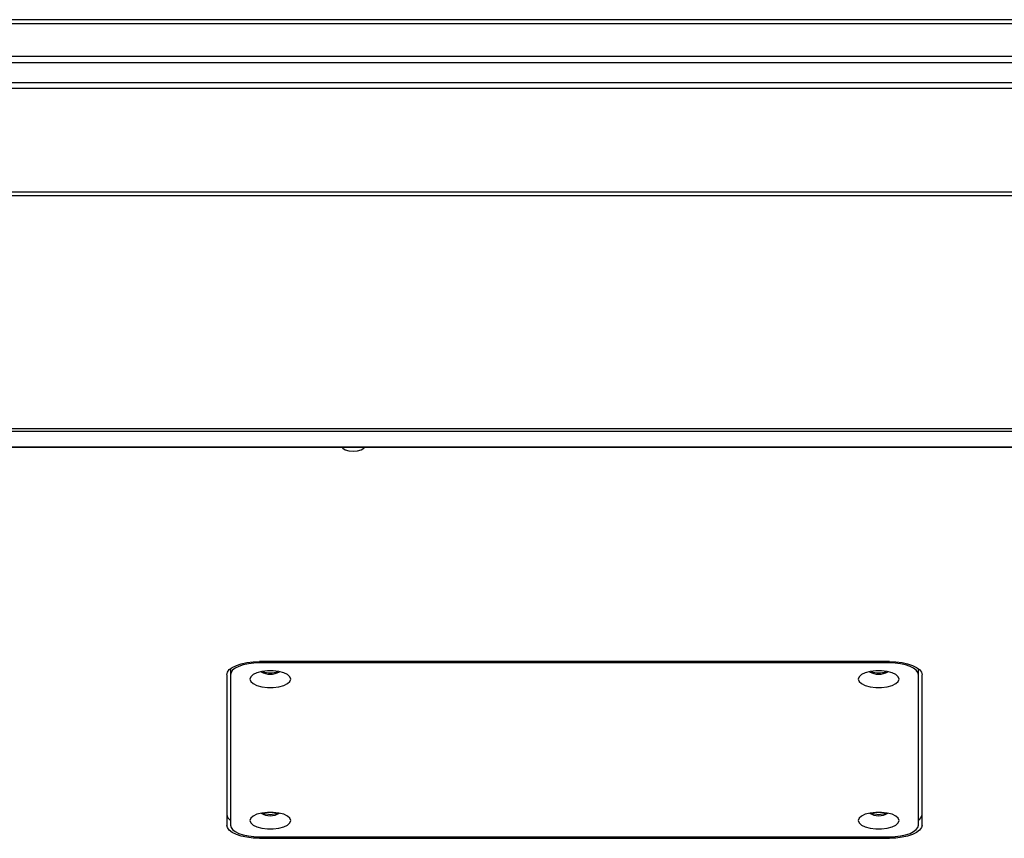
# Paper-space layout '_Back' of a CAD drawing. Units: inches. Extents: x -30.1 to 30.1, y 0 to 45.4.
# Drawn here: x 13.1 to 21.6, y 38.4 to 45.4 of the extents above; entities that cross this region are included whole.
import ezdxf

# ---------------------------------------------------------------- set-up
doc = ezdxf.new("R2010")
doc.units = ezdxf.units.IN
doc.header["$MEASUREMENT"] = 0

psp = doc.layouts.new('_Back')

# ---------------------------------------------------------------- linework, layer by layer
at = {"color": 7, "linetype": 'Continuous', "lineweight": 25}
for p, q in [((-29.2045, 45.4033), (29.2045, 45.4033)), ((24.1148, 45.4351), (-24.1148, 45.4351)), ((-29.2308, 45.1211), (29.2308, 45.1211)), ((-29.2063, 45.0656), (29.2063, 45.0656)), ((-29.0503, 44.8927), (29.0503, 44.8927)), ((-29.0264, 44.8454), (29.0264, 44.8454)), ((-28.8283, 43.9513), (28.8283, 43.9513)), ((-28.8107, 43.919), (28.8107, 43.919)), ((-26.9963, 41.909), (26.9963, 41.909)), ((-26.9626, 41.8863), (26.9626, 41.8863)), ((26.6256, 41.7492), (-26.6256, 41.7492)), ((-26.6176, 41.7475), (26.6176, 41.7475)), ((20.6282, 39.8993), (15.1907, 39.8993)), ((20.6282, 39.8866), (15.1907, 39.8866)), ((14.9094, 39.7849), (14.9094, 38.4884)), ((14.9407, 39.8373), (14.9407, 38.4884)), ((20.8782, 38.4884), (20.8782, 39.8373)), ((20.9094, 38.4884), (20.9094, 39.7849)), ((15.1907, 38.3867), (20.6282, 38.3867)), ((15.1907, 38.374), (20.6282, 38.374))]:
    psp.add_line(p, q, dxfattribs=at)
at = {"color": 8, "linetype": 'Continuous', "lineweight": 25}
for p, q in [((15.1907, 39.8993), (15.1907, 39.8866)), ((20.6282, 39.8866), (20.6282, 39.8993)), ((15.1907, 38.3867), (15.1907, 38.374)), ((20.6282, 38.374), (20.6282, 38.3867))]:
    psp.add_line(p, q, dxfattribs=at)
at = {"color": 7, "linetype": 'Continuous', "lineweight": 25, "flags": 128}
for points in [[(15.9028, 41.7475), (15.9091, 41.7384), (15.9304, 41.7254), (15.9623, 41.7167), (16, 41.7137), (16.0377, 41.7167), (16.0696, 41.7254), (16.0909, 41.7384), (16.0972, 41.7475)], [(14.9094, 39.7849), (14.9149, 39.8072), (14.9309, 39.8287), (14.9568, 39.8484), (14.9918, 39.8658), (15.0344, 39.88), (15.0831, 39.8906), (15.1358, 39.8971), (15.1907, 39.8993)], [(15.1907, 39.8866), (15.1419, 39.8846), (15.095, 39.8788), (15.0518, 39.8694), (15.0139, 39.8568), (14.9828, 39.8414), (14.9597, 39.8238), (14.9455, 39.8047), (14.9407, 39.7849)], [(20.6282, 39.8993), (20.6831, 39.8971), (20.7358, 39.8906), (20.7845, 39.88), (20.8271, 39.8658), (20.862, 39.8484), (20.888, 39.8287), (20.904, 39.8072), (20.9094, 39.7849)], [(20.8782, 39.7849), (20.8734, 39.8047), (20.8592, 39.8238), (20.8361, 39.8414), (20.805, 39.8568), (20.7671, 39.8694), (20.7239, 39.8788), (20.677, 39.8846), (20.6282, 39.8866)], [(15.4608, 39.7468), (15.4537, 39.767), (15.4328, 39.7855), (15.4, 39.801), (15.3577, 39.812), (15.3096, 39.8178), (15.2593, 39.8178), (15.2112, 39.812), (15.1689, 39.801), (15.1361, 39.7855), (15.1152, 39.767), (15.1081, 39.7468), (15.1152, 39.7265), (15.1361, 39.708), (15.1689, 39.6925), (15.2112, 39.6815), (15.2593, 39.6758), (15.3096, 39.6758), (15.3577, 39.6815), (15.4, 39.6925), (15.4328, 39.708), (15.4537, 39.7265), (15.4608, 39.7468)], [(20.7108, 39.7468), (20.7037, 39.767), (20.6828, 39.7855), (20.65, 39.801), (20.6077, 39.812), (20.5596, 39.8178), (20.5093, 39.8178), (20.4612, 39.812), (20.4189, 39.801), (20.3861, 39.7855), (20.3652, 39.767), (20.3581, 39.7468), (20.3652, 39.7265), (20.3861, 39.708), (20.4189, 39.6925), (20.4612, 39.6815), (20.5093, 39.6758), (20.5596, 39.6758), (20.6077, 39.6815), (20.65, 39.6925), (20.6828, 39.708), (20.7037, 39.7265), (20.7108, 39.7468)], [(15.4608, 38.5265), (15.4537, 38.5468), (15.4328, 38.5653), (15.4, 38.5808), (15.3577, 38.5918), (15.3096, 38.5976), (15.2593, 38.5976), (15.2112, 38.5918), (15.1689, 38.5808), (15.1361, 38.5653), (15.1152, 38.5468), (15.1081, 38.5265), (15.1152, 38.5063), (15.1361, 38.4878), (15.1689, 38.4723), (15.2112, 38.4613), (15.2593, 38.4555), (15.3096, 38.4555), (15.3577, 38.4613), (15.4, 38.4723), (15.4328, 38.4878), (15.4537, 38.5063), (15.4608, 38.5265)], [(20.7108, 38.5265), (20.7037, 38.5468), (20.6828, 38.5653), (20.65, 38.5808), (20.6077, 38.5918), (20.5596, 38.5976), (20.5093, 38.5976), (20.4612, 38.5918), (20.4189, 38.5808), (20.3861, 38.5653), (20.3652, 38.5468), (20.3581, 38.5265), (20.3652, 38.5063), (20.3861, 38.4878), (20.4189, 38.4723), (20.4612, 38.4613), (20.5093, 38.4555), (20.5596, 38.4555), (20.6077, 38.4613), (20.65, 38.4723), (20.6828, 38.4878), (20.7037, 38.5063), (20.7108, 38.5265)], [(15.1907, 38.374), (15.1358, 38.3762), (15.0831, 38.3827), (15.0344, 38.3933), (14.9918, 38.4075), (14.9568, 38.4249), (14.9309, 38.4446), (14.9149, 38.4661), (14.9094, 38.4884)], [(14.9407, 38.4884), (14.9455, 38.4686), (14.9597, 38.4495), (14.9828, 38.4319), (15.0139, 38.4165), (15.0518, 38.4039), (15.095, 38.3945), (15.1419, 38.3887), (15.1907, 38.3867)], [(20.9094, 38.4884), (20.904, 38.4661), (20.888, 38.4446), (20.862, 38.4249), (20.8271, 38.4075), (20.7845, 38.3933), (20.7358, 38.3827), (20.6831, 38.3762), (20.6282, 38.374)], [(20.6282, 38.3867), (20.677, 38.3887), (20.7239, 38.3945), (20.7671, 38.4039), (20.805, 38.4165), (20.8361, 38.4319), (20.8592, 38.4495), (20.8734, 38.4686), (20.8782, 38.4884)]]:
    psp.add_lwpolyline(points, dxfattribs=at)
at = {"color": 7, "linetype": 'Continuous', "lineweight": 25}
for centre, radius, start, end in [((15.2844, 39.9407), 0.1521, 238.61581, 301.38419), ((15.2844, 39.9733), 0.1724, 247.96566, 292.03434), ((20.5344, 39.9407), 0.1521, 238.61581, 301.38419), ((20.5344, 39.9733), 0.1724, 247.96566, 292.03434), ((14.9821, 38.5876), 0.073, 186.11621, 235.49873), ((15.2844, 38.7205), 0.1521, 238.61581, 301.38419), ((15.2844, 38.7531), 0.1724, 247.96566, 292.03434), ((20.5344, 38.7205), 0.1521, 238.6158, 301.3842), ((20.5344, 38.7531), 0.1724, 247.96566, 292.03434), ((20.8368, 38.5876), 0.073, 304.50127, 353.88379)]:
    psp.add_arc(centre, radius, start, end, dxfattribs=at)

doc.saveas('drawing.dxf')
